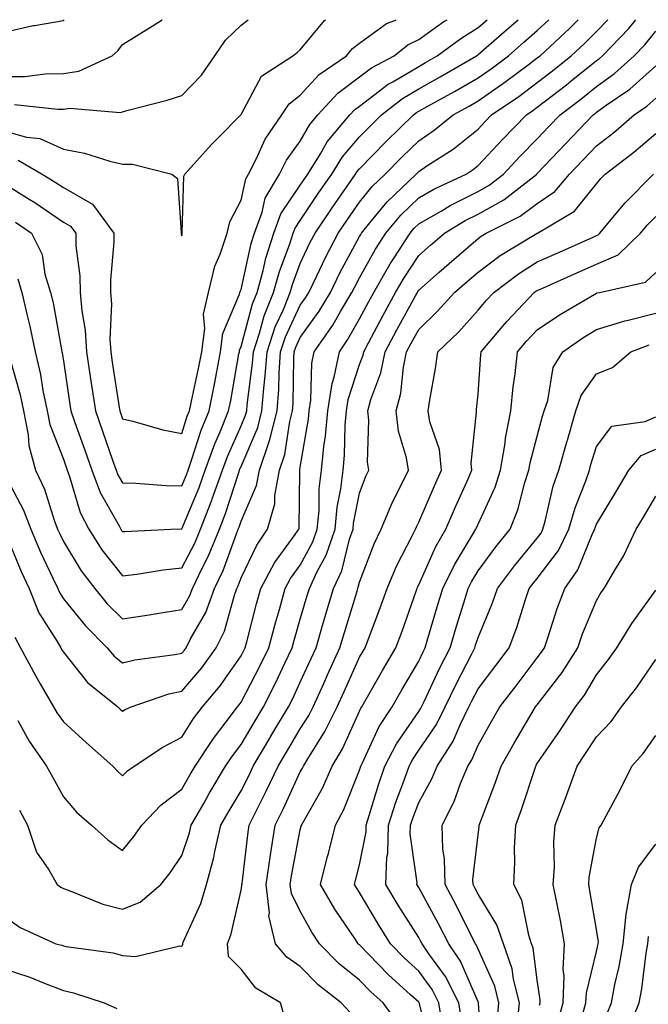
# Model space of a CAD drawing. Units: inches. Extents: x 1018643 to 1021283, y 7239818 to 7242458.
# Drawn here: x 1019221 to 1019327, y 7242292 to 7242458 of the extents above; entities that cross this region are included whole.
import ezdxf

# ---------------------------------------------------------------- set-up
doc = ezdxf.new("R2010")
doc.units = ezdxf.units.IN
doc.header["$MEASUREMENT"] = 0
doc.layers.add('Contour_10187239', color=7, linetype='Continuous', true_color=0x072552)

msp = doc.modelspace()

# ---------------------------------------------------------------- linework, layer by layer
at = {"layer": 'Contour_10187239'}
for points in [[(1019196.92, 7242458, 2974), (1019198.05, 7242456.67, 2974), (1019199.95, 7242453.82, 2974), (1019201.08, 7242451.92, 2974), (1019205.59, 7242449.46, 2974), (1019208.05, 7242449.22, 2974), (1019210.98, 7242448.99, 2974), (1019214.78, 7242448.65, 2974), (1019218.05, 7242448.39, 2974), (1019221.55, 7242448.42, 2974), (1019225, 7242448.87, 2974), (1019228.05, 7242448.9, 2974)], [(1019213.58, 7242458, 2975), (1019213.9, 7242457.77, 2975), (1019218.05, 7242455.91, 2975), (1019222.95, 7242457.02, 2975), (1019223.16, 7242457.03, 2975), (1019228.05, 7242457.86, 2975)], [(1019218.05, 7242371.78, 2965), (1019220.92, 7242364.79, 2965), (1019222.25, 7242361.92, 2965), (1019223.92, 7242357.79, 2965), (1019227.02, 7242352.95, 2965), (1019227.61, 7242351.92, 2965), (1019227.76, 7242351.63, 2965), (1019228.05, 7242351.14, 2965), (1019232.14, 7242346.01, 2965), (1019237.24, 7242341.92, 2965), (1019237.66, 7242341.53, 2965), (1019238.05, 7242341.19, 2965), (1019238.5, 7242341.47, 2965), (1019239.48, 7242341.92, 2965), (1019245.86, 7242344.11, 2965), (1019248.05, 7242344.57, 2965), (1019251.43, 7242348.54, 2965), (1019253.87, 7242351.92, 2965), (1019255.26, 7242354.71, 2965), (1019256.94, 7242360.81, 2965), (1019257.35, 7242361.92, 2965), (1019257.58, 7242362.39, 2965), (1019258.05, 7242363.71, 2965), (1019260.71, 7242369.26, 2965), (1019262.53, 7242371.92, 2965), (1019263.75, 7242376.22, 2965), (1019263.77, 7242377.64, 2965), (1019264.56, 7242381.92, 2965), (1019265.43, 7242384.54, 2965), (1019266.27, 7242390.14, 2965), (1019266.72, 7242391.92, 2965), (1019266.82, 7242393.15, 2965), (1019266.96, 7242400.83, 2965), (1019267.03, 7242401.92, 2965), (1019267.29, 7242402.68, 2965), (1019268.05, 7242404.33, 2965), (1019271.22, 7242408.75, 2965), (1019273.13, 7242411.92, 2965), (1019274.74, 7242415.23, 2965), (1019278.05, 7242421.4, 2965), (1019278.24, 7242421.73, 2965), (1019278.35, 7242421.92, 2965), (1019279.81, 7242423.68, 2965), (1019282.71, 7242427.26, 2965), (1019287.6, 7242431.92, 2965), (1019288.05, 7242432.37, 2965), (1019289.42, 7242433.29, 2965), (1019293.83, 7242436.14, 2965), (1019298.05, 7242439.51, 2965), (1019299.21, 7242440.76, 2965), (1019300.35, 7242441.92, 2965), (1019304.92, 7242445.05, 2965), (1019308.05, 7242447.37, 2965), (1019310.62, 7242449.35, 2965), (1019313.79, 7242451.92, 2965), (1019316, 7242453.97, 2965), (1019318.05, 7242456.03, 2965), (1019319.96, 7242458, 2965)], [(1019218.05, 7242381.37, 2966), (1019221.3, 7242375.17, 2966), (1019222.54, 7242371.92, 2966), (1019224.19, 7242368.06, 2966), (1019226.28, 7242363.69, 2966), (1019227.09, 7242361.92, 2966), (1019227.38, 7242361.25, 2966), (1019228.05, 7242360.18, 2966), (1019231.76, 7242355.63, 2966), (1019235.47, 7242351.92, 2966), (1019236.64, 7242350.51, 2966), (1019238.05, 7242349.34, 2966), (1019240.09, 7242349.88, 2966), (1019246.87, 7242350.74, 2966), (1019248.05, 7242350.99, 2966), (1019248.48, 7242351.49, 2966), (1019248.78, 7242351.92, 2966), (1019249.52, 7242353.39, 2966), (1019252.09, 7242357.88, 2966), (1019253.59, 7242361.92, 2966), (1019255.04, 7242364.93, 2966), (1019257.26, 7242371.13, 2966), (1019257.58, 7242371.92, 2966), (1019257.72, 7242372.25, 2966), (1019258.05, 7242373.3, 2966), (1019260.68, 7242379.29, 2966), (1019261.16, 7242381.92, 2966), (1019262.72, 7242386.59, 2966), (1019262.91, 7242387.06, 2966), (1019264.14, 7242391.92, 2966), (1019264.43, 7242395.54, 2966), (1019264.48, 7242398.35, 2966), (1019264.73, 7242401.92, 2966), (1019265.56, 7242404.41, 2966), (1019268.05, 7242409.78, 2966), (1019268.95, 7242411.02, 2966), (1019269.49, 7242411.92, 2966), (1019270.84, 7242414.71, 2966), (1019272.25, 7242417.72, 2966), (1019274.43, 7242421.92, 2966), (1019275.89, 7242424.08, 2966), (1019278.05, 7242427.19, 2966), (1019280.17, 7242429.8, 2966), (1019282.39, 7242431.92, 2966), (1019285.2, 7242434.77, 2966), (1019288.05, 7242437.56, 2966), (1019290.65, 7242439.32, 2966), (1019293.85, 7242441.92, 2966), (1019296.55, 7242443.42, 2966), (1019298.05, 7242444.28, 2966), (1019302.55, 7242447.42, 2966), (1019306.53, 7242450.4, 2966), (1019308.05, 7242451.53, 2966), (1019308.27, 7242451.7, 2966), (1019308.55, 7242451.92, 2966), (1019313.47, 7242456.5, 2966), (1019314.97, 7242458, 2966)], [(1019218.05, 7242430.35, 2970), (1019222.28, 7242427.69, 2970), (1019223.24, 7242427.11, 2970), (1019228.05, 7242423.8, 2970), (1019229.24, 7242423.11, 2970), (1019230.13, 7242421.92, 2970), (1019230.18, 7242419.79, 2970), (1019230.85, 7242414.72, 2970), (1019230.9, 7242411.92, 2970), (1019231.14, 7242408.83, 2970), (1019231.71, 7242405.58, 2970), (1019231.94, 7242401.92, 2970), (1019232.62, 7242397.35, 2970), (1019232.74, 7242396.61, 2970), (1019233.45, 7242391.92, 2970), (1019234.64, 7242388.51, 2970), (1019236.37, 7242383.6, 2970), (1019236.96, 7242381.92, 2970), (1019237.26, 7242381.13, 2970), (1019238.05, 7242379.74, 2970), (1019240.27, 7242379.7, 2970), (1019245.43, 7242379.3, 2970), (1019248.05, 7242379.26, 2970), (1019248.83, 7242381.14, 2970), (1019249.1, 7242381.92, 2970), (1019249.7, 7242383.57, 2970), (1019251.31, 7242388.66, 2970), (1019252.65, 7242391.92, 2970), (1019253.55, 7242396.42, 2970), (1019253.76, 7242397.63, 2970), (1019254.58, 7242401.92, 2970), (1019254.99, 7242404.98, 2970), (1019257.79, 7242411.66, 2970), (1019257.84, 7242411.92, 2970), (1019257.88, 7242412.09, 2970), (1019258.05, 7242412.45, 2970), (1019259.76, 7242420.21, 2970), (1019260.31, 7242421.92, 2970), (1019261.61, 7242425.48, 2970), (1019262.14, 7242427.83, 2970), (1019264.52, 7242431.92, 2970), (1019265.72, 7242434.25, 2970), (1019268.05, 7242437.47, 2970), (1019269.65, 7242440.32, 2970), (1019270.99, 7242441.92, 2970), (1019274.38, 7242445.59, 2970), (1019278.05, 7242448.32, 2970), (1019280.09, 7242449.88, 2970), (1019283.88, 7242451.92, 2970), (1019286.2, 7242453.77, 2970), (1019288.05, 7242454.64, 2970), (1019292.3, 7242457.67, 2970), (1019292.84, 7242458, 2970)], [(1019218.98, 7242400.99, 2967), (1019220.76, 7242394.63, 2967), (1019221.3, 7242391.92, 2967), (1019222.09, 7242387.88, 2967), (1019222.2, 7242386.07, 2967), (1019223.33, 7242381.92, 2967), (1019224.84, 7242378.71, 2967), (1019226.5, 7242373.47, 2967), (1019227.08, 7242371.92, 2967), (1019227.38, 7242371.25, 2967), (1019228.05, 7242369.83, 2967), (1019231.03, 7242364.9, 2967), (1019233.34, 7242361.92, 2967), (1019235.47, 7242359.34, 2967), (1019238.05, 7242356.77, 2967), (1019242.51, 7242357.46, 2967), (1019243.81, 7242357.68, 2967), (1019248.05, 7242358.36, 2967), (1019249.35, 7242360.62, 2967), (1019249.84, 7242361.92, 2967), (1019251.48, 7242365.35, 2967), (1019252.56, 7242367.41, 2967), (1019254.4, 7242371.92, 2967), (1019255.41, 7242374.56, 2967), (1019257.66, 7242381.53, 2967), (1019257.8, 7242381.92, 2967), (1019257.86, 7242382.11, 2967), (1019258.05, 7242382.53, 2967), (1019260.86, 7242389.11, 2967), (1019261.57, 7242391.92, 2967), (1019261.87, 7242395.74, 2967), (1019262.14, 7242397.83, 2967), (1019262.43, 7242401.92, 2967), (1019263.83, 7242406.14, 2967), (1019265.19, 7242409.06, 2967), (1019266.35, 7242411.92, 2967), (1019266.72, 7242413.25, 2967), (1019268.05, 7242416.81, 2967), (1019269.68, 7242420.29, 2967), (1019270.53, 7242421.92, 2967), (1019273.56, 7242426.41, 2967), (1019275.86, 7242429.73, 2967), (1019277.38, 7242431.92, 2967), (1019277.63, 7242432.34, 2967), (1019278.05, 7242432.82, 2967), (1019282.57, 7242437.4, 2967), (1019287.17, 7242441.92, 2967), (1019287.66, 7242442.31, 2967), (1019288.05, 7242442.54, 2967), (1019289.46, 7242443.33, 2967), (1019294.08, 7242445.89, 2967), (1019298.05, 7242448.18, 2967), (1019300.26, 7242449.71, 2967), (1019303.2, 7242451.92, 2967), (1019305.79, 7242454.18, 2967), (1019308.05, 7242456.2, 2967), (1019309.98, 7242458, 2967)], [(1019219.83, 7242353.7, 2964), (1019220.83, 7242351.92, 2964), (1019223.33, 7242347.2, 2964), (1019224.14, 7242345.83, 2964), (1019226.39, 7242341.92, 2964), (1019227, 7242340.87, 2964), (1019228.05, 7242339.42, 2964), (1019231.97, 7242335.84, 2964), (1019236.4, 7242331.92, 2964), (1019237.17, 7242331.04, 2964), (1019238.05, 7242330.26, 2964), (1019238.85, 7242331.12, 2964), (1019239.98, 7242331.92, 2964), (1019244.83, 7242335.14, 2964), (1019248.05, 7242336.79, 2964), (1019250.03, 7242339.94, 2964), (1019251.53, 7242341.92, 2964), (1019254.51, 7242345.46, 2964), (1019258.05, 7242350.54, 2964), (1019258.52, 7242351.45, 2964), (1019258.75, 7242351.92, 2964), (1019259.01, 7242352.88, 2964), (1019260.66, 7242359.31, 2964), (1019261.39, 7242361.92, 2964), (1019263.71, 7242366.26, 2964), (1019267.19, 7242371.06, 2964), (1019267.78, 7242371.92, 2964), (1019267.84, 7242372.13, 2964), (1019267.95, 7242381.82, 2964), (1019267.97, 7242381.92, 2964), (1019267.99, 7242381.98, 2964), (1019268.05, 7242382.39, 2964), (1019269.45, 7242390.52, 2964), (1019269.56, 7242391.92, 2964), (1019269.84, 7242393.71, 2964), (1019270, 7242399.97, 2964), (1019270.4, 7242401.92, 2964), (1019273.55, 7242406.42, 2964), (1019274.86, 7242408.73, 2964), (1019276.77, 7242411.92, 2964), (1019277.19, 7242412.78, 2964), (1019278.05, 7242414.38, 2964), (1019280.74, 7242419.23, 2964), (1019282.46, 7242421.92, 2964), (1019284.99, 7242424.98, 2964), (1019288.05, 7242427.9, 2964), (1019290.6, 7242429.37, 2964), (1019296.02, 7242431.92, 2964), (1019297.25, 7242432.72, 2964), (1019298.05, 7242433.36, 2964), (1019302.18, 7242437.79, 2964), (1019306.23, 7242441.92, 2964), (1019307.31, 7242442.66, 2964), (1019308.05, 7242443.21, 2964), (1019312.97, 7242447, 2964), (1019313.8, 7242447.67, 2964), (1019318.05, 7242451.1, 2964), (1019318.53, 7242451.44, 2964), (1019319.06, 7242451.92, 2964), (1019323.48, 7242456.49, 2964), (1019324.71, 7242458, 2964)], [(1019219.95, 7242423.82, 2969), (1019222.68, 7242421.92, 2969), (1019224.48, 7242418.35, 2969), (1019224.94, 7242415.03, 2969), (1019225.9, 7242411.92, 2969), (1019226.3, 7242410.17, 2969), (1019227.74, 7242402.23, 2969), (1019227.8, 7242401.92, 2969), (1019227.84, 7242401.71, 2969), (1019228.05, 7242400.4, 2969), (1019229.15, 7242393.02, 2969), (1019229.32, 7242391.92, 2969), (1019230, 7242389.97, 2969), (1019231.59, 7242385.46, 2969), (1019232.84, 7242381.92, 2969), (1019234.27, 7242378.14, 2969), (1019237.48, 7242372.49, 2969), (1019237.77, 7242371.92, 2969), (1019237.87, 7242371.74, 2969), (1019238.05, 7242371.53, 2969), (1019238.4, 7242371.57, 2969), (1019246.2, 7242371.92, 2969), (1019247.96, 7242372.01, 2969), (1019248.05, 7242372.01, 2969), (1019250.97, 7242379, 2969), (1019252.01, 7242381.92, 2969), (1019253.6, 7242386.37, 2969), (1019254.5, 7242388.37, 2969), (1019255.95, 7242391.92, 2969), (1019256.3, 7242393.67, 2969), (1019257.69, 7242401.56, 2969), (1019257.76, 7242401.92, 2969), (1019257.8, 7242402.17, 2969), (1019258.05, 7242402.79, 2969), (1019259.96, 7242410.01, 2969), (1019260.75, 7242411.92, 2969), (1019261.77, 7242415.64, 2969), (1019262.23, 7242417.74, 2969), (1019263.58, 7242421.92, 2969), (1019264.78, 7242425.19, 2969), (1019268.05, 7242430.02, 2969), (1019268.81, 7242431.16, 2969), (1019269.34, 7242431.92, 2969), (1019271.45, 7242435.32, 2969), (1019272.6, 7242437.37, 2969), (1019276.39, 7242441.92, 2969), (1019277.19, 7242442.78, 2969), (1019278.05, 7242443.42, 2969), (1019282.86, 7242447.11, 2969), (1019283.66, 7242447.53, 2969), (1019288.05, 7242450.12, 2969), (1019289.2, 7242450.77, 2969), (1019291.17, 7242451.92, 2969), (1019295.14, 7242454.83, 2969), (1019298.05, 7242456.66, 2969), (1019299.59, 7242458, 2969)], [(1019220.34, 7242414.21, 2968), (1019221.04, 7242411.92, 2968), (1019221.92, 7242408.05, 2968), (1019222.38, 7242406.25, 2968), (1019223.28, 7242401.92, 2968), (1019224.17, 7242398.04, 2968), (1019224.58, 7242395.39, 2968), (1019225.29, 7242391.92, 2968), (1019225.74, 7242389.61, 2968), (1019228.05, 7242383.79, 2968), (1019228.54, 7242382.41, 2968), (1019228.7, 7242381.92, 2968), (1019229.11, 7242380.86, 2968), (1019230.9, 7242374.77, 2968), (1019232.34, 7242371.92, 2968), (1019234.56, 7242368.43, 2968), (1019238.05, 7242364.05, 2968), (1019240.45, 7242364.32, 2968), (1019244.9, 7242365.07, 2968), (1019248.05, 7242365.4, 2968), (1019250.29, 7242369.68, 2968), (1019251.2, 7242371.92, 2968), (1019253.12, 7242376.85, 2968), (1019253.19, 7242377.06, 2968), (1019254.9, 7242381.92, 2968), (1019255.74, 7242384.23, 2968), (1019258.05, 7242389.4, 2968), (1019258.8, 7242391.17, 2968), (1019259, 7242391.92, 2968), (1019259.08, 7242392.95, 2968), (1019260, 7242399.97, 2968), (1019260.14, 7242401.92, 2968), (1019261.17, 7242405.05, 2968), (1019261.97, 7242408, 2968), (1019263.55, 7242411.92, 2968), (1019264.52, 7242415.45, 2968), (1019266.28, 7242420.15, 2968), (1019266.86, 7242421.92, 2968), (1019267.17, 7242422.8, 2968), (1019268.05, 7242424.09, 2968), (1019271.18, 7242428.79, 2968), (1019273.36, 7242431.92, 2968), (1019275.15, 7242434.82, 2968), (1019278.05, 7242438.2, 2968), (1019279.9, 7242440.07, 2968), (1019281.78, 7242441.92, 2968), (1019285.28, 7242444.69, 2968), (1019288.05, 7242446.33, 2968), (1019291.63, 7242448.34, 2968), (1019297.8, 7242451.92, 2968), (1019297.94, 7242452.03, 2968), (1019298.05, 7242452.1, 2968), (1019299.41, 7242453.28, 2968), (1019303.31, 7242456.66, 2968), (1019304.8, 7242458, 2968)], [(1019220.4, 7242434.27, 2971), (1019224.47, 7242431.92, 2971), (1019226.69, 7242430.56, 2971), (1019228.05, 7242429.63, 2971), (1019232.95, 7242426.82, 2971), (1019236.57, 7242421.92, 2971), (1019236.59, 7242420.46, 2971), (1019235.98, 7242413.99, 2971), (1019236.02, 7242411.92, 2971), (1019236.16, 7242410.03, 2971), (1019235.91, 7242404.06, 2971), (1019236.04, 7242401.92, 2971), (1019236.3, 7242400.17, 2971), (1019237.49, 7242392.48, 2971), (1019237.58, 7242391.92, 2971), (1019237.7, 7242391.57, 2971), (1019238.05, 7242390.57, 2971), (1019239.78, 7242390.19, 2971), (1019244.83, 7242388.7, 2971), (1019248.05, 7242388.1, 2971), (1019248.97, 7242391, 2971), (1019249.34, 7242391.92, 2971), (1019249.67, 7242393.54, 2971), (1019250.87, 7242399.1, 2971), (1019251.41, 7242401.92, 2971), (1019251.94, 7242405.81, 2971), (1019251.73, 7242408.24, 2971), (1019252.55, 7242411.92, 2971), (1019253.6, 7242416.37, 2971), (1019254.51, 7242418.38, 2971), (1019255.7, 7242421.92, 2971), (1019256.13, 7242423.84, 2971), (1019258.05, 7242427.53, 2971), (1019258.85, 7242431.12, 2971), (1019259.31, 7242431.92, 2971), (1019260.66, 7242434.53, 2971), (1019262.13, 7242437.84, 2971), (1019264.91, 7242441.92, 2971), (1019266.17, 7242443.8, 2971), (1019268.05, 7242445.23, 2971), (1019271.23, 7242448.74, 2971), (1019275.83, 7242451.92, 2971), (1019276.86, 7242453.11, 2971), (1019278.05, 7242454.02, 2971), (1019282.6, 7242457.37, 2971), (1019284.02, 7242457.89, 2971), (1019284.25, 7242458, 2971)], [(1019228.05, 7242457.86, 2975), (1019228.21, 7242458, 2975)], [(1019228.05, 7242448.9, 2974), (1019230.67, 7242449.3, 2974), (1019236.3, 7242451.92, 2974), (1019237.24, 7242452.73, 2974), (1019238.05, 7242453.82, 2974), (1019243.03, 7242456.9, 2974), (1019243.06, 7242456.91, 2974), (1019244.72, 7242458, 2974)], [(1019248.05, 7242445.19, 2973), (1019251.36, 7242448.61, 2973), (1019253.62, 7242451.92, 2973), (1019255.41, 7242454.56, 2973), (1019258.05, 7242457.08, 2973), (1019259.26, 7242458, 2973)], [(1019248.05, 7242421.5, 2972), (1019248.09, 7242421.88, 2972), (1019248.12, 7242421.99, 2972), (1019248.41, 7242431.56, 2972), (1019248.54, 7242431.92, 2972), (1019253.05, 7242436.92, 2972), (1019254.2, 7242438.07, 2972), (1019258.02, 7242441.92, 2972), (1019258.05, 7242441.97, 2972), (1019261.49, 7242448.48, 2972), (1019266.81, 7242451.92, 2972), (1019267.52, 7242452.45, 2972), (1019268.05, 7242452.91, 2972), (1019272.12, 7242457.85, 2972), (1019272.34, 7242458, 2972)], [(1019220.37, 7242339.6, 2963), (1019222.26, 7242336.13, 2963), (1019225.21, 7242331.92, 2963), (1019226.23, 7242330.1, 2963), (1019228.05, 7242326.7, 2963), (1019230.25, 7242324.12, 2963), (1019232.78, 7242321.92, 2963), (1019235.58, 7242319.45, 2963), (1019238.05, 7242317.67, 2963), (1019239.96, 7242320.01, 2963), (1019241.27, 7242321.92, 2963), (1019244.58, 7242325.39, 2963), (1019248.05, 7242328.01, 2963), (1019249.47, 7242330.5, 2963), (1019250.31, 7242331.92, 2963), (1019253.37, 7242336.6, 2963), (1019255.55, 7242339.42, 2963), (1019257.43, 7242341.92, 2963), (1019257.72, 7242342.25, 2963), (1019258.05, 7242342.73, 2963), (1019261.2, 7242348.77, 2963), (1019262.72, 7242351.92, 2963), (1019263.85, 7242356.12, 2963), (1019264.51, 7242358.38, 2963), (1019265.49, 7242361.92, 2963), (1019266.38, 7242363.59, 2963), (1019268.05, 7242365.88, 2963), (1019270.18, 7242369.79, 2963), (1019270.91, 7242371.92, 2963), (1019271.21, 7242375.08, 2963), (1019271.24, 7242378.73, 2963), (1019271.6, 7242381.92, 2963), (1019272.01, 7242385.88, 2963), (1019272.32, 7242387.65, 2963), (1019272.7, 7242391.92, 2963), (1019273.4, 7242396.57, 2963), (1019273.75, 7242397.62, 2963), (1019274.64, 7242401.92, 2963), (1019276.04, 7242403.93, 2963), (1019278.05, 7242407.46, 2963), (1019279.6, 7242410.37, 2963), (1019280.44, 7242411.92, 2963), (1019283.23, 7242416.74, 2963), (1019283.91, 7242417.78, 2963), (1019286.58, 7242421.92, 2963), (1019287.24, 7242422.73, 2963), (1019288.05, 7242423.5, 2963), (1019291.8, 7242425.67, 2963), (1019293.35, 7242426.62, 2963), (1019298.05, 7242428.98, 2963), (1019299.92, 7242430.05, 2963), (1019302.35, 7242431.92, 2963), (1019305.1, 7242434.87, 2963), (1019308.05, 7242437.88, 2963), (1019310.02, 7242439.95, 2963), (1019311.9, 7242441.92, 2963), (1019315.38, 7242444.59, 2963), (1019318.05, 7242446.74, 2963), (1019321.07, 7242448.9, 2963), (1019324.39, 7242451.92, 2963), (1019326.19, 7242453.78, 2963), (1019328.05, 7242456.06, 2963)], [(1019220.62, 7242324.49, 2962), (1019222.01, 7242321.92, 2962), (1019223.51, 7242317.38, 2962), (1019225.59, 7242314.38, 2962), (1019227.01, 7242311.92, 2962), (1019227.61, 7242311.48, 2962), (1019228.05, 7242311.25, 2962), (1019229.05, 7242310.92, 2962), (1019234.71, 7242308.58, 2962), (1019238.05, 7242307.77, 2962), (1019241.03, 7242308.94, 2962), (1019244.52, 7242311.92, 2962), (1019246.1, 7242313.87, 2962), (1019248.05, 7242316.84, 2962), (1019249.33, 7242320.64, 2962), (1019249.61, 7242321.92, 2962), (1019251.74, 7242325.61, 2962), (1019252.69, 7242327.28, 2962), (1019255.43, 7242331.92, 2962), (1019256.47, 7242333.5, 2962), (1019258.05, 7242335.54, 2962), (1019260.42, 7242339.55, 2962), (1019261.83, 7242341.92, 2962), (1019263.93, 7242346.04, 2962), (1019265.43, 7242349.3, 2962), (1019266.68, 7242351.92, 2962), (1019266.98, 7242352.99, 2962), (1019268.05, 7242356.71, 2962), (1019269.23, 7242360.74, 2962), (1019269.58, 7242361.92, 2962), (1019270.92, 7242364.79, 2962), (1019272.42, 7242367.55, 2962), (1019273.94, 7242371.92, 2962), (1019274.29, 7242375.68, 2962), (1019274.9, 7242378.77, 2962), (1019275.26, 7242381.92, 2962), (1019275.51, 7242384.46, 2962), (1019275.61, 7242389.48, 2962), (1019275.82, 7242391.92, 2962), (1019276.12, 7242393.85, 2962), (1019278.05, 7242399.78, 2962), (1019278.64, 7242401.33, 2962), (1019278.75, 7242401.92, 2962), (1019279.56, 7242403.43, 2962), (1019281.99, 7242407.98, 2962), (1019284.12, 7242411.92, 2962), (1019285.56, 7242414.41, 2962), (1019288.05, 7242418.17, 2962), (1019290.04, 7242419.93, 2962), (1019292.37, 7242421.92, 2962), (1019295.9, 7242424.07, 2962), (1019298.05, 7242425.15, 2962), (1019302.38, 7242427.59, 2962), (1019307.96, 7242431.92, 2962), (1019308, 7242431.97, 2962), (1019308.05, 7242432.02, 2962), (1019312.87, 7242437.1, 2962), (1019317.46, 7242441.92, 2962), (1019317.8, 7242442.17, 2962), (1019318.05, 7242442.38, 2962), (1019319.67, 7242443.54, 2962), (1019323.68, 7242446.29, 2962), (1019328.05, 7242450.21, 2962)], [(1019218.05, 7242306.57, 2961), (1019220.77, 7242304.64, 2961), (1019226.77, 7242301.92, 2961), (1019227.77, 7242301.64, 2961), (1019228.05, 7242301.53, 2961), (1019228.55, 7242301.42, 2961), (1019236.48, 7242300.35, 2961), (1019238.05, 7242299.95, 2961), (1019240.2, 7242299.77, 2961), (1019247.71, 7242301.58, 2961), (1019248.05, 7242301.52, 2961), (1019248.22, 7242301.75, 2961), (1019248.21, 7242301.92, 2961), (1019248.3, 7242302.17, 2961), (1019251.26, 7242308.71, 2961), (1019252.24, 7242311.92, 2961), (1019253.47, 7242316.5, 2961), (1019253.63, 7242317.5, 2961), (1019254.61, 7242321.92, 2961), (1019255.87, 7242324.1, 2961), (1019258.05, 7242327.75, 2961), (1019259.45, 7242330.52, 2961), (1019260.1, 7242331.92, 2961), (1019263.06, 7242336.91, 2961), (1019263.09, 7242336.96, 2961), (1019266.05, 7242341.92, 2961), (1019266.72, 7242343.25, 2961), (1019268.05, 7242346.11, 2961), (1019269.88, 7242350.09, 2961), (1019270.7, 7242351.92, 2961), (1019271.81, 7242355.68, 2961), (1019272.38, 7242357.59, 2961), (1019273.67, 7242361.92, 2961), (1019275.06, 7242364.91, 2961), (1019276.38, 7242370.25, 2961), (1019276.96, 7242371.92, 2961), (1019277.04, 7242372.93, 2961), (1019278.05, 7242378, 2961), (1019279.1, 7242380.87, 2961), (1019279.61, 7242381.92, 2961), (1019279.39, 7242383.26, 2961), (1019279.61, 7242390.36, 2961), (1019279.43, 7242391.92, 2961), (1019279.95, 7242393.82, 2961), (1019281.63, 7242398.34, 2961), (1019282.38, 7242401.92, 2961), (1019284.36, 7242405.61, 2961), (1019287.5, 7242411.37, 2961), (1019287.81, 7242411.92, 2961), (1019287.89, 7242412.08, 2961), (1019288.05, 7242412.31, 2961), (1019291.49, 7242415.36, 2961), (1019293.15, 7242416.82, 2961), (1019298.05, 7242421.04, 2961), (1019298.56, 7242421.41, 2961), (1019299.4, 7242421.92, 2961), (1019305.15, 7242424.82, 2961), (1019308.05, 7242426.97, 2961), (1019310.99, 7242428.98, 2961), (1019313.5, 7242431.92, 2961), (1019315.72, 7242434.25, 2961), (1019318.05, 7242436.71, 2961), (1019321, 7242438.97, 2961), (1019324.38, 7242441.92, 2961), (1019326.56, 7242443.41, 2961), (1019328.05, 7242444.75, 2961)], [(1019219.82, 7242443.69, 2973), (1019227.11, 7242442.86, 2973), (1019228.05, 7242442.87, 2973), (1019229.16, 7242443.03, 2973), (1019237.63, 7242442.34, 2973), (1019238.05, 7242442.45, 2973), (1019238.79, 7242442.66, 2973), (1019245.58, 7242444.39, 2973), (1019248.05, 7242445.19, 2973)], [(1019218.05, 7242439.22, 2972), (1019221.8, 7242438.17, 2972), (1019224.05, 7242437.92, 2972), (1019228.05, 7242436.11, 2972), (1019231.59, 7242435.46, 2972), (1019235.87, 7242434.1, 2972), (1019238.05, 7242433.6, 2972), (1019239.73, 7242433.6, 2972), (1019246.36, 7242431.92, 2972), (1019247.32, 7242431.19, 2972), (1019247.91, 7242422.06, 2972), (1019247.96, 7242421.92, 2972), (1019247.96, 7242421.83, 2972), (1019248.05, 7242421.5, 2972)], [(1019265.44, 7242289.31, 2960), (1019264.73, 7242291.92, 2960), (1019260.55, 7242294.42, 2960), (1019258.05, 7242297.61, 2960), (1019255.9, 7242299.77, 2960), (1019255.76, 7242301.92, 2960), (1019256.39, 7242303.58, 2960), (1019258.05, 7242310.96, 2960), (1019258.2, 7242311.77, 2960), (1019258.18, 7242311.92, 2960), (1019258.21, 7242312.08, 2960), (1019259.23, 7242320.74, 2960), (1019259.43, 7242321.92, 2960), (1019260.76, 7242324.63, 2960), (1019262.3, 7242327.67, 2960), (1019264.29, 7242331.92, 2960), (1019265.69, 7242334.28, 2960), (1019268.05, 7242338.22, 2960), (1019269.49, 7242340.48, 2960), (1019270.2, 7242341.92, 2960), (1019272, 7242345.87, 2960), (1019272.66, 7242347.31, 2960), (1019274.74, 7242351.92, 2960), (1019275.49, 7242354.48, 2960), (1019277.62, 7242361.49, 2960), (1019277.75, 7242361.92, 2960), (1019277.84, 7242362.13, 2960), (1019278.05, 7242362.96, 2960), (1019280.53, 7242369.44, 2960), (1019281.71, 7242371.92, 2960), (1019283.57, 7242376.4, 2960), (1019284.7, 7242378.57, 2960), (1019286.31, 7242381.92, 2960), (1019285.97, 7242384, 2960), (1019284.61, 7242388.48, 2960), (1019284.21, 7242391.92, 2960), (1019285.03, 7242394.94, 2960), (1019285.46, 7242399.33, 2960), (1019286, 7242401.92, 2960), (1019286.71, 7242403.26, 2960), (1019288.05, 7242405.69, 2960), (1019291.22, 7242408.75, 2960), (1019294.1, 7242411.92, 2960), (1019296.19, 7242413.78, 2960), (1019298.05, 7242415.36, 2960), (1019301.81, 7242418.16, 2960), (1019308.03, 7242421.92, 2960), (1019308.05, 7242421.93, 2960), (1019308.09, 7242421.96, 2960), (1019314.31, 7242425.66, 2960), (1019318.05, 7242430.29, 2960), (1019318.78, 7242431.19, 2960), (1019319.51, 7242431.92, 2960), (1019324.37, 7242435.6, 2960), (1019328.05, 7242438.78, 2960)], [(1019276.44, 7242290.31, 2959), (1019274.97, 7242291.92, 2959), (1019271.07, 7242294.94, 2959), (1019268.05, 7242298.06, 2959), (1019265.76, 7242299.63, 2959), (1019263.86, 7242301.92, 2959), (1019262.74, 7242306.61, 2959), (1019262.84, 7242307.13, 2959), (1019262.27, 7242311.92, 2959), (1019263.01, 7242316.88, 2959), (1019263.02, 7242316.95, 2959), (1019263.81, 7242321.92, 2959), (1019265.21, 7242324.76, 2959), (1019268.05, 7242330.95, 2959), (1019268.4, 7242331.57, 2959), (1019268.56, 7242331.92, 2959), (1019269.3, 7242333.17, 2959), (1019272.2, 7242337.77, 2959), (1019274.28, 7242341.92, 2959), (1019275.46, 7242344.51, 2959), (1019278.05, 7242350.29, 2959), (1019278.65, 7242351.32, 2959), (1019278.99, 7242351.92, 2959), (1019279.54, 7242353.41, 2959), (1019281.49, 7242358.48, 2959), (1019282.72, 7242361.92, 2959), (1019284.3, 7242365.67, 2959), (1019286.94, 7242370.81, 2959), (1019287.47, 7242371.92, 2959), (1019287.64, 7242372.33, 2959), (1019288.05, 7242373.11, 2959), (1019290.7, 7242379.27, 2959), (1019291.87, 7242381.92, 2959), (1019291.53, 7242385.4, 2959), (1019289.92, 7242390.05, 2959), (1019289.64, 7242391.92, 2959), (1019289.92, 7242393.79, 2959), (1019290.89, 7242399.08, 2959), (1019291.27, 7242401.92, 2959), (1019294.73, 7242405.24, 2959), (1019298.05, 7242408.91, 2959), (1019299.43, 7242410.54, 2959), (1019300.73, 7242411.92, 2959), (1019304.88, 7242415.09, 2959), (1019308.05, 7242417.11, 2959), (1019311.39, 7242418.58, 2959), (1019317.35, 7242421.22, 2959), (1019318.05, 7242421.53, 2959), (1019318.32, 7242421.65, 2959), (1019318.61, 7242421.92, 2959), (1019321.39, 7242425.26, 2959), (1019322.88, 7242427.09, 2959), (1019327.65, 7242431.92, 2959)], [(1019284.54, 7242288.41, 2958), (1019282.02, 7242291.92, 2958), (1019279.93, 7242293.8, 2958), (1019278.05, 7242295.75, 2958), (1019274.62, 7242298.49, 2958), (1019271.29, 7242301.92, 2958), (1019270, 7242303.87, 2958), (1019268.05, 7242307.39, 2958), (1019266.54, 7242310.41, 2958), (1019266.36, 7242311.92, 2958), (1019266.58, 7242313.39, 2958), (1019268.05, 7242321.17, 2958), (1019268.21, 7242321.76, 2958), (1019268.25, 7242321.92, 2958), (1019268.46, 7242322.33, 2958), (1019271.77, 7242328.2, 2958), (1019273.43, 7242331.92, 2958), (1019275.15, 7242334.82, 2958), (1019278.05, 7242341.18, 2958), (1019278.28, 7242341.69, 2958), (1019278.44, 7242341.92, 2958), (1019278.96, 7242342.83, 2958), (1019281.93, 7242348.04, 2958), (1019284.2, 7242351.92, 2958), (1019285.24, 7242354.73, 2958), (1019287.6, 7242361.47, 2958), (1019287.77, 7242361.92, 2958), (1019287.84, 7242362.13, 2958), (1019288.05, 7242362.51, 2958), (1019290.94, 7242369.03, 2958), (1019292.6, 7242371.92, 2958), (1019294.25, 7242375.72, 2958), (1019296.19, 7242380.06, 2958), (1019297.01, 7242381.92, 2958), (1019296.91, 7242383.06, 2958), (1019297.81, 7242391.68, 2958), (1019297.77, 7242391.92, 2958), (1019297.81, 7242392.16, 2958), (1019298.05, 7242394.77, 2958), (1019298.53, 7242401.44, 2958), (1019298.58, 7242401.92, 2958), (1019301.64, 7242405.51, 2958), (1019302.93, 7242407.04, 2958), (1019307.54, 7242411.92, 2958), (1019307.83, 7242412.14, 2958), (1019308.05, 7242412.28, 2958), (1019308.69, 7242412.56, 2958), (1019314.75, 7242415.22, 2958), (1019318.05, 7242416.69, 2958), (1019321.7, 7242418.27, 2958), (1019325.48, 7242421.92, 2958), (1019326.65, 7242423.32, 2958), (1019328.05, 7242424.74, 2958)], [(1019290.01, 7242283.88, 2957), (1019288.15, 7242291.82, 2957), (1019288.13, 7242291.92, 2957), (1019288.05, 7242292.05, 2957), (1019286.67, 7242293.3, 2957), (1019282.86, 7242296.73, 2957), (1019278.05, 7242301.7, 2957), (1019277.92, 7242301.79, 2957), (1019277.81, 7242301.92, 2957), (1019277.34, 7242302.63, 2957), (1019273.87, 7242307.74, 2957), (1019271.43, 7242311.92, 2957), (1019272.6, 7242316.47, 2957), (1019272.79, 7242317.18, 2957), (1019274.01, 7242321.92, 2957), (1019275.4, 7242324.57, 2957), (1019278.05, 7242331.24, 2957), (1019278.21, 7242331.76, 2957), (1019278.26, 7242331.92, 2957), (1019278.48, 7242332.35, 2957), (1019281.38, 7242338.59, 2957), (1019283.54, 7242341.92, 2957), (1019285.19, 7242344.78, 2957), (1019288.05, 7242349.64, 2957), (1019288.77, 7242351.2, 2957), (1019289.14, 7242351.92, 2957), (1019289.6, 7242353.47, 2957), (1019291.15, 7242358.82, 2957), (1019292.09, 7242361.92, 2957), (1019294.05, 7242365.92, 2957), (1019297.14, 7242371.01, 2957), (1019297.66, 7242371.92, 2957), (1019297.78, 7242372.19, 2957), (1019298.05, 7242372.79, 2957), (1019300.93, 7242379.04, 2957), (1019301.87, 7242381.92, 2957), (1019302.61, 7242386.48, 2957), (1019302.68, 7242387.29, 2957), (1019303.58, 7242391.92, 2957), (1019304, 7242395.97, 2957), (1019304.31, 7242398.18, 2957), (1019304.73, 7242401.92, 2957), (1019306.25, 7242403.72, 2957), (1019308.05, 7242405.6, 2957), (1019311.82, 7242408.15, 2957), (1019317.78, 7242411.65, 2957), (1019318.05, 7242411.81, 2957), (1019318.13, 7242411.84, 2957), (1019318.57, 7242411.92, 2957), (1019326.31, 7242413.66, 2957), (1019328.05, 7242415.3, 2957)], [(1019292.13, 7242287.84, 2956), (1019291.46, 7242291.92, 2956), (1019290.32, 7242294.19, 2956), (1019288.05, 7242297.3, 2956), (1019285.63, 7242299.5, 2956), (1019283.27, 7242301.92, 2956), (1019281.27, 7242305.14, 2956), (1019278.05, 7242310.58, 2956), (1019277.51, 7242311.38, 2956), (1019277.19, 7242311.92, 2956), (1019277.37, 7242312.6, 2956), (1019278.05, 7242315.24, 2956), (1019279.14, 7242320.83, 2956), (1019279.17, 7242321.92, 2956), (1019279.7, 7242323.57, 2956), (1019281.22, 7242328.75, 2956), (1019282.33, 7242331.92, 2956), (1019284.28, 7242335.69, 2956), (1019288.05, 7242341.16, 2956), (1019288.36, 7242341.61, 2956), (1019288.52, 7242341.92, 2956), (1019288.95, 7242342.82, 2956), (1019291.57, 7242348.4, 2956), (1019293.33, 7242351.92, 2956), (1019294.42, 7242355.55, 2956), (1019295.65, 7242359.52, 2956), (1019296.38, 7242361.92, 2956), (1019296.93, 7242363.04, 2956), (1019298.05, 7242364.88, 2956), (1019301.04, 7242368.93, 2956), (1019303.47, 7242371.92, 2956), (1019304.78, 7242375.19, 2956), (1019305.97, 7242379.84, 2956), (1019306.64, 7242381.92, 2956), (1019306.84, 7242383.13, 2956), (1019308.05, 7242387.66, 2956), (1019308.95, 7242391.02, 2956), (1019309.22, 7242391.92, 2956), (1019309.83, 7242393.7, 2956), (1019310.74, 7242399.23, 2956), (1019312.34, 7242401.92, 2956), (1019315.72, 7242404.25, 2956), (1019318.05, 7242405.68, 2956), (1019322.83, 7242407.14, 2956), (1019323.38, 7242407.25, 2956), (1019328.05, 7242408.44, 2956)], [(1019295.25, 7242289.12, 2955), (1019294.79, 7242291.92, 2955), (1019292.53, 7242296.4, 2955), (1019289.76, 7242300.21, 2955), (1019288.6, 7242301.92, 2955), (1019288.41, 7242302.28, 2955), (1019288.05, 7242302.96, 2955), (1019284.58, 7242308.45, 2955), (1019282.5, 7242311.92, 2955), (1019282.67, 7242316.54, 2955), (1019282.8, 7242317.17, 2955), (1019282.91, 7242321.92, 2955), (1019284.16, 7242325.81, 2955), (1019285.51, 7242329.38, 2955), (1019286.4, 7242331.92, 2955), (1019286.97, 7242333, 2955), (1019288.05, 7242334.59, 2955), (1019291.04, 7242338.93, 2955), (1019292.51, 7242341.92, 2955), (1019294.31, 7242345.66, 2955), (1019296.99, 7242350.86, 2955), (1019297.52, 7242351.92, 2955), (1019297.64, 7242352.33, 2955), (1019298.05, 7242353.64, 2955), (1019300.49, 7242359.48, 2955), (1019301.33, 7242361.92, 2955), (1019304.2, 7242365.77, 2955), (1019308.05, 7242370.43, 2955), (1019308.69, 7242371.28, 2955), (1019309.01, 7242371.92, 2955), (1019309.4, 7242373.27, 2955), (1019310.76, 7242379.21, 2955), (1019311.69, 7242381.92, 2955), (1019313.09, 7242386.88, 2955), (1019313.13, 7242387, 2955), (1019314.57, 7242391.92, 2955), (1019315.46, 7242394.51, 2955), (1019318.05, 7242398.18, 2955), (1019320.73, 7242399.24, 2955), (1019323.87, 7242401.92, 2955), (1019326.92, 7242403.05, 2955)], [(1019298.73, 7242282.6, 2954), (1019298.11, 7242291.86, 2954), (1019298.12, 7242291.92, 2954), (1019298.11, 7242291.98, 2954), (1019298.05, 7242292.1, 2954), (1019295.1, 7242298.97, 2954), (1019293.1, 7242301.92, 2954), (1019291.4, 7242305.27, 2954), (1019288.05, 7242311.41, 2954), (1019287.85, 7242311.72, 2954), (1019287.74, 7242311.92, 2954), (1019287.75, 7242312.22, 2954), (1019286.62, 7242320.49, 2954), (1019286.65, 7242321.92, 2954), (1019287, 7242322.97, 2954), (1019288.05, 7242325.77, 2954), (1019290.23, 7242329.74, 2954), (1019291.14, 7242331.92, 2954), (1019293.83, 7242336.14, 2954), (1019295.01, 7242338.88, 2954), (1019296.51, 7242341.92, 2954), (1019297.01, 7242342.96, 2954), (1019298.05, 7242344.98, 2954), (1019301.04, 7242348.93, 2954), (1019303.31, 7242351.92, 2954), (1019304.62, 7242355.35, 2954), (1019306.01, 7242359.88, 2954), (1019306.7, 7242361.92, 2954), (1019307.28, 7242362.69, 2954), (1019308.05, 7242363.62, 2954), (1019311.61, 7242368.36, 2954), (1019313.37, 7242371.92, 2954), (1019314.43, 7242375.54, 2954), (1019316.23, 7242380.1, 2954), (1019316.85, 7242381.92, 2954), (1019317.11, 7242382.86, 2954), (1019318.05, 7242385.89, 2954), (1019320.62, 7242389.35, 2954), (1019326.25, 7242390.12, 2954), (1019328.05, 7242390.89, 2954)], [(1019301.27, 7242288.7, 2953), (1019301.58, 7242291.92, 2953), (1019300.87, 7242294.74, 2953), (1019298.05, 7242301.02, 2953), (1019297.78, 7242301.65, 2953), (1019297.6, 7242301.92, 2953), (1019297.13, 7242302.84, 2953), (1019294.43, 7242308.3, 2953), (1019292.49, 7242311.92, 2953), (1019292.39, 7242316.26, 2953), (1019292.11, 7242317.86, 2953), (1019291.99, 7242321.92, 2953), (1019294.02, 7242325.95, 2953), (1019295.1, 7242328.97, 2953), (1019296.32, 7242331.92, 2953), (1019297, 7242332.97, 2953), (1019298.05, 7242335.44, 2953), (1019300.38, 7242339.59, 2953), (1019301.75, 7242341.92, 2953), (1019304.47, 7242345.5, 2953), (1019308.05, 7242350.22, 2953), (1019308.79, 7242351.18, 2953), (1019309.25, 7242351.92, 2953), (1019309.9, 7242353.77, 2953), (1019311.42, 7242358.55, 2953), (1019312.72, 7242361.92, 2953), (1019314.92, 7242365.05, 2953), (1019317.44, 7242371.31, 2953), (1019317.74, 7242371.92, 2953), (1019317.81, 7242372.16, 2953), (1019318.05, 7242372.76, 2953), (1019321.49, 7242378.48, 2953), (1019323.5, 7242381.92, 2953), (1019325.6, 7242384.37, 2953), (1019328.05, 7242385.44, 2953)], [(1019304.72, 7242288.59, 2952), (1019305.03, 7242291.92, 2952), (1019304.03, 7242295.94, 2952), (1019303.8, 7242297.67, 2952), (1019302.34, 7242301.92, 2952), (1019301.25, 7242305.12, 2952), (1019298.05, 7242310.27, 2952), (1019297.5, 7242311.37, 2952), (1019297.21, 7242311.92, 2952), (1019297.19, 7242312.78, 2952), (1019298.05, 7242320.33, 2952), (1019298.25, 7242321.72, 2952), (1019298.26, 7242321.92, 2952), (1019298.37, 7242322.24, 2952), (1019300.95, 7242329.02, 2952), (1019301.96, 7242331.92, 2952), (1019304.16, 7242335.81, 2952), (1019307.38, 7242341.25, 2952), (1019307.77, 7242341.92, 2952), (1019307.89, 7242342.08, 2952), (1019308.05, 7242342.29, 2952), (1019312.26, 7242347.71, 2952), (1019314.88, 7242351.92, 2952), (1019315.7, 7242354.27, 2952), (1019318.05, 7242359.9, 2952), (1019318.8, 7242361.17, 2952), (1019319.33, 7242361.92, 2952), (1019321.14, 7242365.01, 2952), (1019322.61, 7242367.36, 2952), (1019324.77, 7242371.92, 2952), (1019326, 7242373.97, 2952), (1019328.05, 7242377.51, 2952)], [(1019308.43, 7242291.54, 2951), (1019308.54, 7242291.92, 2951), (1019308.56, 7242292.43, 2951), (1019308.05, 7242295.78, 2951), (1019307.34, 7242301.21, 2951), (1019307.09, 7242301.92, 2951), (1019306.6, 7242303.37, 2951), (1019305.42, 7242309.29, 2951), (1019304.07, 7242311.92, 2951), (1019304.29, 7242315.68, 2951), (1019304.22, 7242318.09, 2951), (1019304.42, 7242321.92, 2951), (1019305.38, 7242324.59, 2951), (1019307.68, 7242331.55, 2951), (1019307.81, 7242331.92, 2951), (1019307.89, 7242332.08, 2951), (1019308.05, 7242332.33, 2951), (1019311.95, 7242338.02, 2951), (1019314.53, 7242341.92, 2951), (1019316.05, 7242343.92, 2951), (1019318.05, 7242347.34, 2951), (1019320.07, 7242349.9, 2951), (1019321.48, 7242351.92, 2951), (1019323.99, 7242355.98, 2951), (1019328.05, 7242361.61, 2951)], [(1019311.45, 7242288.52, 2950), (1019312.41, 7242291.92, 2950), (1019312.58, 7242296.45, 2950), (1019312.42, 7242297.55, 2950), (1019312.67, 7242301.92, 2950), (1019311.96, 7242305.83, 2950), (1019311.4, 7242308.57, 2950), (1019310.76, 7242311.92, 2950), (1019310.97, 7242314.84, 2950), (1019310.84, 7242319.13, 2950), (1019311.09, 7242321.92, 2950), (1019312.93, 7242326.8, 2950), (1019313, 7242326.97, 2950), (1019314.76, 7242331.92, 2950), (1019316.09, 7242333.88, 2950), (1019318.05, 7242336.85, 2950), (1019320.5, 7242339.47, 2950), (1019322.29, 7242341.92, 2950), (1019324.81, 7242345.16, 2950), (1019328.05, 7242349.92, 2950)], [(1019315.57, 7242289.44, 2949), (1019316.27, 7242291.92, 2949), (1019316.34, 7242293.63, 2949), (1019318.05, 7242300.6, 2949), (1019318.3, 7242301.67, 2949), (1019318.34, 7242301.92, 2949), (1019318.37, 7242302.24, 2949), (1019318.05, 7242304.33, 2949), (1019316.95, 7242310.82, 2949), (1019316.74, 7242311.92, 2949), (1019316.82, 7242313.15, 2949), (1019318.05, 7242319.73, 2949), (1019318.51, 7242321.46, 2949), (1019318.81, 7242321.92, 2949), (1019319.66, 7242323.53, 2949), (1019322.06, 7242327.91, 2949), (1019323.99, 7242331.92, 2949), (1019325.95, 7242334.02, 2949), (1019328.05, 7242337.06, 2949)], [(1019319.85, 7242290.12, 2948), (1019320.57, 7242291.92, 2948), (1019321.17, 7242295.04, 2948), (1019321.88, 7242298.09, 2948), (1019322.53, 7242301.92, 2948), (1019323.05, 7242306.92, 2948), (1019323.04, 7242306.93, 2948), (1019323.97, 7242311.92, 2948), (1019325.15, 7242314.82, 2948), (1019328.05, 7242318.75, 2948)], [(1019323.32, 7242287.19, 2947), (1019325.24, 7242291.92, 2947), (1019325.69, 7242294.28, 2947), (1019326.45, 7242300.32, 2947), (1019326.72, 7242301.92, 2947), (1019326.85, 7242303.12, 2947)], [(1019218.05, 7242297.69, 2960), (1019222.4, 7242296.27, 2960), (1019224.68, 7242295.29, 2960), (1019228.05, 7242294, 2960), (1019229.77, 7242293.64, 2960), (1019234.91, 7242291.92, 2960), (1019237.08, 7242290.95, 2960)]]:
    msp.add_polyline3d(points, dxfattribs=at)

doc.saveas('drawing.dxf')
